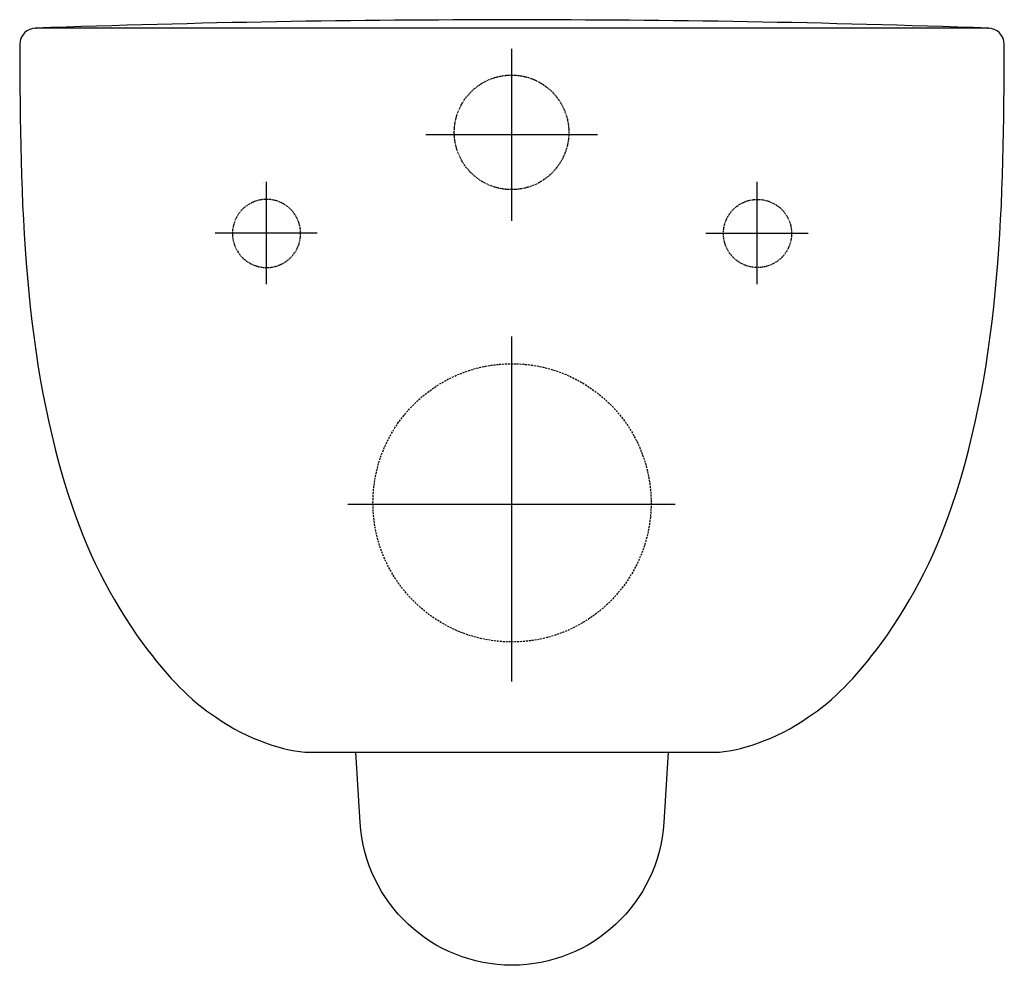
# Model space of a CAD drawing. Extents: x -180 to 180, y -343 to 3.
import ezdxf

# ---------------------------------------------------------------- set-up
doc = ezdxf.new("R2010")
doc.units = 0
doc.header["$MEASUREMENT"] = 0
doc.linetypes.add('AI9-LTYPE1', pattern=[0.529167, 0.352778, -0.176389])
doc.linetypes.add('AI9-LTYPE2', pattern=[1.058333, 0.705556, -0.352778])
doc.layers.get('0').update_dxf_attribs({"linetype": 'CONTINUOUS'})

msp = doc.modelspace()

# ---------------------------------------------------------------- linework, layer by layer
at = {"color": 7}
for p, q in [((0, -7.6), (0, -70.42)), ((31.4, -39.01), (-31.4, -39.01)), ((-90.7, -56.94), (-90.7, -56.94)), ((-89.72, -56.2), (-89.72, -93.59)), ((88.8, -56.94), (88.8, -56.94)), ((89.72, -56.2), (89.72, -93.59)), ((-71.02, -74.89), (-108.41, -74.89)), ((71.02, -74.89), (108.41, -74.89)), ((107.42, -75.56), (107.42, -75.56)), ((0, -112.68), (0, -238.84)), ((-59.81, -174.01), (59.82, -174.01)), ((58.31, -175.47), (58.31, -175.47)), ((58.31, -175.47), (58.31, -175.47)), ((58.31, -175.47), (58.31, -175.47))]:
    msp.add_line(p, q, dxfattribs=at)
msp.add_lwpolyline([(174.32, 0), (0.15, 0), (-174.01, 0)], dxfattribs=at)
for points, knots in [([(0.15, 3.02), (57.39, 3.09), (114.53, 2.08), (174.32, 0), (174.32, 0), (174.13, 0), (174.13, 0), (177.46, 0), (180.14, -2.69), (180.14, -6), (180.14, -6.01), (180.14, -6.01), (180.14, -6.01), (179.96, -62.25), (179.22, -120.89), (160.99, -174.72), (154.53, -193.81), (145.2, -211.78), (132.92, -227.78), (126.18, -236.57), (117.97, -245.72), (108.25, -251.94), (97.13, -259.86), (82.67, -264.64), (74.33, -264.62), (74.33, -264.62), (0.15, -264.62), (0.15, -264.62), (0.15, -264.62), (-74.01, -264.62), (-74.01, -264.62), (-82.36, -264.64), (-96.82, -259.86), (-107.94, -251.94), (-117.66, -245.72), (-125.87, -236.57), (-132.61, -227.78), (-144.89, -211.78), (-154.21, -193.81), (-160.68, -174.72), (-178.91, -120.89), (-179.65, -62.25), (-179.83, -6.01), (-179.83, -6.01), (-179.83, -6.01), (-179.83, -6), (-179.83, -2.69), (-177.14, 0), (-173.83, 0), (-173.83, 0), (-174.01, 0), (-174.01, 0), (-114.23, 2.08), (-57.07, 3.09), (0.15, 3.02)], [0, 0, 0, 0, 1, 1, 1, 2, 2, 2, 3, 3, 3, 4, 4, 4, 5, 5, 5, 6, 6, 6, 7, 7, 7, 8, 8, 8, 9, 9, 9, 10, 10, 10, 11, 11, 11, 12, 12, 12, 13, 13, 13, 14, 14, 14, 15, 15, 15, 16, 16, 16, 17, 17, 17, 18, 18, 18, 18]), ([(57.19, -264.62), (57.19, -264.62), (55.61, -290.33), (55.61, -290.33), (53.8, -319.82), (29.3, -342.51), (0.15, -342.48), (-28.99, -342.51), (-53.49, -319.82), (-55.31, -290.33), (-55.31, -290.33), (-56.88, -264.62), (-56.88, -264.62)], [0, 0, 0, 0, 1, 1, 1, 2, 2, 2, 3, 3, 3, 4, 4, 4, 4])]:
    msp.add_open_spline(points, degree=3, knots=knots, dxfattribs=at)
at = {"color": 7, "linetype": 'AI9-LTYPE1'}
for points in [[(20.93, -38.08), (20.93, -26.52), (11.55, -17.14), (0, -17.14), (-11.55, -17.14), (-20.94, -26.52), (-20.94, -38.08), (-20.94, -49.65), (-11.55, -59.03), (0, -59.03), (11.55, -59.03), (20.93, -49.65), (20.93, -38.08)], [(-102.04, -75.03), (-102.04, -68.15), (-96.46, -62.57), (-89.58, -62.57), (-82.7, -62.57), (-77.12, -68.15), (-77.12, -75.03), (-77.12, -81.92), (-82.7, -87.5), (-89.58, -87.5), (-96.46, -87.5), (-102.04, -81.92), (-102.04, -75.03)], [(102.38, -75.03), (102.38, -68.15), (96.79, -62.57), (89.91, -62.57), (83.04, -62.57), (77.46, -68.15), (77.46, -75.03), (77.46, -81.92), (83.04, -87.5), (89.91, -87.5), (96.79, -87.5), (102.38, -81.92), (102.38, -75.03)]]:
    msp.add_open_spline(points, degree=3, knots=[0, 0, 0, 0, 1, 1, 1, 2, 2, 2, 3, 3, 3, 4, 4, 4, 4], dxfattribs=at)
at = {"color": 7, "linetype": 'AI9-LTYPE2'}
msp.add_open_spline([(51.01, -173.5), (51.01, -145.42), (28.23, -122.64), (0.17, -122.64), (-27.9, -122.64), (-50.67, -145.42), (-50.67, -173.5), (-50.67, -201.56), (-27.9, -224.35), (0.17, -224.35), (28.23, -224.35), (51.01, -201.56), (51.01, -173.5)], degree=3, knots=[0, 0, 0, 0, 1, 1, 1, 2, 2, 2, 3, 3, 3, 4, 4, 4, 4], dxfattribs=at)

doc.saveas('drawing.dxf')
